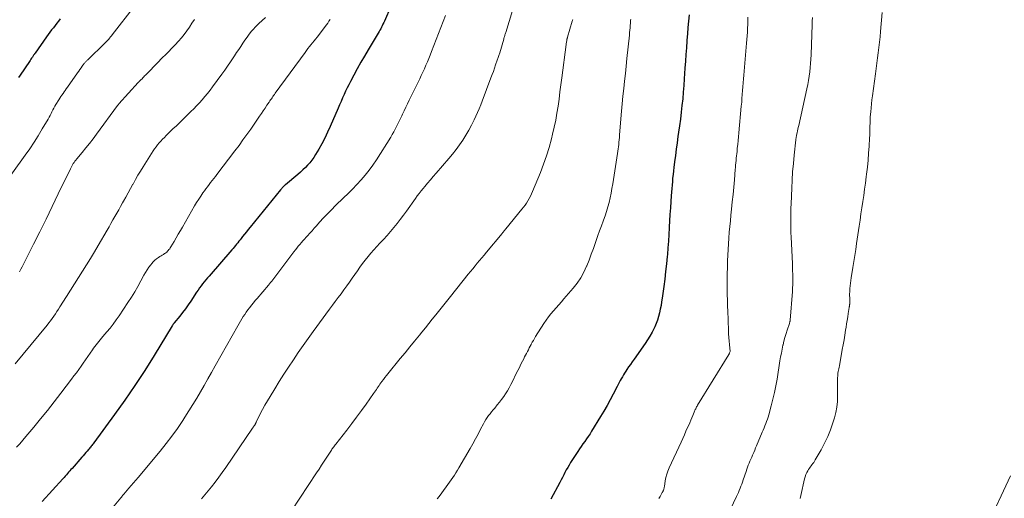
# Model space of a CAD drawing. Units: feet. Extents: x 2005000 to 2010040, y 570000 to 575000.
# Drawn here: x 2007301 to 2007543, y 570731 to 570849 of the extents above; entities that cross this region are included whole.
import ezdxf

# ---------------------------------------------------------------- set-up
doc = ezdxf.new("R2010")
doc.units = ezdxf.units.FT
doc.header["$LTSCALE"] = 100
doc.header["$MEASUREMENT"] = 0
doc.layers.add('CONTOUR INDEX', color=32, linetype='Continuous', lineweight=25)
doc.layers.add('CONTOUR INTERMEDIATE', color=40, linetype='Continuous', lineweight=15)

msp = doc.modelspace()

# ---------------------------------------------------------------- linework, layer by layer
at = {"layer": 'CONTOUR INDEX', "flags": 128}
for points, elevation in [([(2007392.11, 570852.22), (2007390.54, 570848.63), (2007390.37, 570848.25), (2007390.2, 570847.87), (2007390.01, 570847.49), (2007389.82, 570847.12), (2007389.63, 570846.75), (2007389.42, 570846.39), (2007389.22, 570846.02), (2007389, 570845.66), (2007386.54, 570841.55), (2007385.63, 570840.01), (2007384.73, 570838.46), (2007383.86, 570836.89), (2007383, 570835.32), (2007382.17, 570833.75), (2007381.75, 570832.95), (2007381.35, 570832.14), (2007380.96, 570831.32), (2007380.59, 570830.5), (2007380.24, 570829.67), (2007379.88, 570828.84), (2007379.52, 570828.01), (2007379.16, 570827.17), (2007377.2, 570822.66), (2007376.55, 570821.23), (2007375.86, 570819.8), (2007375.13, 570818.41), (2007374.36, 570817.03), (2007373.6, 570815.73), (2007373.16, 570815.03), (2007372.69, 570814.35), (2007372.18, 570813.71), (2007371.63, 570813.1), (2007371.06, 570812.51), (2007370.47, 570811.93), (2007369.86, 570811.38), (2007369.23, 570810.84), (2007366.2, 570808.31), (2007366.03, 570808.16), (2007365.87, 570808.01), (2007365.7, 570807.86), (2007365.54, 570807.7), (2007365.38, 570807.54), (2007365.23, 570807.38), (2007365.08, 570807.21), (2007364.94, 570807.04), (2007357.46, 570797.83), (2007356.99, 570797.25), (2007356.53, 570796.67), (2007356.07, 570796.1), (2007355.61, 570795.52), (2007355.25, 570795.06), (2007354.97, 570794.71), (2007354.69, 570794.35), (2007354.41, 570794), (2007354.12, 570793.65), (2007353.84, 570793.3), (2007353.55, 570792.95), (2007353.26, 570792.61), (2007352.96, 570792.27), (2007347.34, 570785.8), (2007346.93, 570785.33), (2007346.53, 570784.84), (2007346.13, 570784.36), (2007345.74, 570783.86), (2007345.36, 570783.36), (2007344.98, 570782.86), (2007344.62, 570782.34), (2007344.27, 570781.82), (2007342.83, 570779.63), (2007342.18, 570778.67), (2007341.51, 570777.72), (2007340.81, 570776.8), (2007340.09, 570775.88), (2007338.75, 570774.24), (2007338.69, 570774.16), (2007338.62, 570774.08), (2007338.56, 570773.99), (2007338.49, 570773.91), (2007338.43, 570773.82), (2007338.37, 570773.74), (2007338.31, 570773.65), (2007338.25, 570773.56), (2007333.8, 570766.24), (2007331.47, 570762.52), (2007329.07, 570758.84), (2007326.58, 570755.23), (2007324.03, 570751.66), (2007318.92, 570744.7), (2007318.76, 570744.49), (2007318.6, 570744.29), (2007318.44, 570744.08), (2007318.28, 570743.87), (2007318.12, 570743.67), (2007317.95, 570743.47), (2007317.78, 570743.26), (2007317.62, 570743.06), (2007317.29, 570742.68), (2007316.96, 570742.29), (2007316.63, 570741.9), (2007316.29, 570741.51), (2007315.96, 570741.13), (2007313.56, 570738.41), (2007313.28, 570738.09), (2007313, 570737.76), (2007312.71, 570737.44), (2007312.43, 570737.11), (2007312.15, 570736.78), (2007311.87, 570736.46), (2007311.58, 570736.13), (2007311.29, 570735.81), (2007306.2, 570730.21)], 920), ([(2007465.68, 570850.15), (2007465.52, 570848.6), (2007465.37, 570847.05), (2007465.23, 570845.5), (2007465.11, 570843.96), (2007465.09, 570843.72), (2007464.98, 570842.05), (2007464.86, 570840.38), (2007464.75, 570838.71), (2007464.64, 570837.04), (2007464.47, 570834.4), (2007464.36, 570832.74), (2007464.23, 570831.09), (2007464.07, 570829.44), (2007463.9, 570827.79), (2007463.71, 570826.14), (2007463.51, 570824.49), (2007463.29, 570822.85), (2007463.05, 570821.21), (2007462.9, 570820.18), (2007462.68, 570818.62), (2007462.46, 570817.06), (2007462.26, 570815.5), (2007462.06, 570813.94), (2007461.89, 570812.56), (2007461.78, 570811.69), (2007461.69, 570810.82), (2007461.6, 570809.95), (2007461.52, 570809.08), (2007461.44, 570808.21), (2007461.37, 570807.34), (2007461.3, 570806.47), (2007461.24, 570805.6), (2007461.14, 570804.17), (2007461.04, 570802.58), (2007460.94, 570800.99), (2007460.85, 570799.4), (2007460.77, 570797.81), (2007460.76, 570797.69), (2007460.67, 570796.04), (2007460.56, 570794.39), (2007460.43, 570792.74), (2007460.29, 570791.09), (2007460.25, 570790.65), (2007460.07, 570788.78), (2007459.87, 570786.91), (2007459.65, 570785.05), (2007459.4, 570783.19), (2007459.02, 570780.33), (2007458.88, 570779.42), (2007458.73, 570778.52), (2007458.56, 570777.61), (2007458.38, 570776.71), (2007458.15, 570775.82), (2007457.89, 570774.95), (2007457.56, 570774.09), (2007457.2, 570773.25), (2007457.04, 570772.92), (2007456.55, 570771.94), (2007456.01, 570770.98), (2007455.43, 570770.05), (2007454.82, 570769.14), (2007452.08, 570765.31), (2007451.63, 570764.68), (2007451.18, 570764.03), (2007450.75, 570763.39), (2007450.31, 570762.74), (2007450.05, 570762.33), (2007449.76, 570761.88), (2007449.47, 570761.42), (2007449.2, 570760.96), (2007448.94, 570760.5), (2007448.68, 570760.03), (2007448.42, 570759.55), (2007448.17, 570759.08), (2007447.92, 570758.61), (2007446.94, 570756.72), (2007446.19, 570755.31), (2007445.42, 570753.91), (2007444.63, 570752.52), (2007443.81, 570751.15), (2007441.63, 570747.57), (2007441.23, 570746.92), (2007440.81, 570746.29), (2007440.38, 570745.66), (2007439.93, 570745.05), (2007439.48, 570744.43), (2007439.05, 570743.81), (2007438.62, 570743.18), (2007438.2, 570742.55), (2007436.45, 570739.82), (2007436.08, 570739.22), (2007435.73, 570738.63), (2007435.39, 570738.02), (2007435.06, 570737.4), (2007434.74, 570736.78), (2007434.42, 570736.16), (2007434.1, 570735.55), (2007433.77, 570734.93), (2007431.54, 570730.81)], 900), ([(2007310.64, 570849.17), (2007310.22, 570848.62), (2007309.79, 570848.07), (2007309.37, 570847.52), (2007308.95, 570846.98), (2007308.53, 570846.43), (2007308.11, 570845.87), (2007307.71, 570845.32), (2007307.3, 570844.75), (2007304.44, 570840.69), (2007304.42, 570840.67), (2007304.41, 570840.65), (2007304.4, 570840.63), (2007304.38, 570840.61), (2007304.32, 570840.54), (2007304.31, 570840.52), (2007304.29, 570840.5), (2007304.28, 570840.48), (2007304.27, 570840.46), (2007304.22, 570840.41), (2007304.18, 570840.36), (2007304.15, 570840.32), (2007304.11, 570840.27), (2007304.08, 570840.22), (2007303.78, 570839.76), (2007303.59, 570839.48), (2007303.4, 570839.2), (2007303.22, 570838.93), (2007303.03, 570838.65), (2007300.77, 570835.3), (2007300.39, 570834.74)], 940)]:
    msp.add_lwpolyline(points, dxfattribs=dict(at, elevation=elevation))
at = {"layer": 'CONTOUR INTERMEDIATE', "flags": 128}
for points, elevation in [([(2007423.19, 570854.83), (2007420.45, 570845.84), (2007420.39, 570845.63), (2007420.33, 570845.42), (2007420.26, 570845.21), (2007420.2, 570845.01), (2007420.14, 570844.8), (2007420.07, 570844.59), (2007420.01, 570844.38), (2007419.95, 570844.17), (2007418.98, 570840.82), (2007418.92, 570840.58), (2007418.85, 570840.35), (2007418.77, 570840.12), (2007418.7, 570839.89), (2007418.62, 570839.66), (2007418.54, 570839.43), (2007418.46, 570839.21), (2007418.38, 570838.98), (2007417.97, 570837.83), (2007417.69, 570837.03), (2007417.4, 570836.23), (2007417.1, 570835.44), (2007416.81, 570834.64), (2007414.66, 570828.91), (2007414.29, 570827.97), (2007413.91, 570827.03), (2007413.51, 570826.11), (2007413.09, 570825.19), (2007412.66, 570824.26), (2007412.02, 570822.98), (2007411.36, 570821.72), (2007410.64, 570820.49), (2007409.88, 570819.28), (2007409.08, 570818.1), (2007408.24, 570816.95), (2007407.35, 570815.83), (2007406.44, 570814.74), (2007403.28, 570811.14), (2007402.57, 570810.32), (2007401.87, 570809.5), (2007401.17, 570808.68), (2007400.48, 570807.85), (2007400.11, 570807.4), (2007399.62, 570806.79), (2007399.13, 570806.16), (2007398.65, 570805.53), (2007398.19, 570804.89), (2007395.98, 570801.8), (2007395.22, 570800.76), (2007394.45, 570799.73), (2007393.66, 570798.72), (2007392.85, 570797.73), (2007392.03, 570796.74), (2007391.19, 570795.77), (2007390.32, 570794.82), (2007389.45, 570793.88), (2007388.68, 570793.08), (2007387.94, 570792.27), (2007387.22, 570791.45), (2007386.52, 570790.61), (2007385.84, 570789.75), (2007385.17, 570788.87), (2007384.52, 570787.99), (2007383.89, 570787.1), (2007383.26, 570786.2), (2007382.63, 570785.28), (2007381.95, 570784.31), (2007381.26, 570783.35), (2007380.56, 570782.39), (2007379.85, 570781.45), (2007379.14, 570780.51), (2007378.43, 570779.56), (2007377.72, 570778.61), (2007377.02, 570777.66), (2007372.99, 570772.16), (2007371.74, 570770.43), (2007370.51, 570768.69), (2007369.3, 570766.93), (2007368.11, 570765.16), (2007366.93, 570763.38), (2007365.78, 570761.59), (2007364.64, 570759.78), (2007363.51, 570757.97), (2007362.35, 570756.09), (2007361.72, 570755.04), (2007361.11, 570753.98), (2007360.53, 570752.91), (2007359.96, 570751.83), (2007358.94, 570749.81), (2007358.9, 570749.73), (2007358.86, 570749.65), (2007358.82, 570749.57), (2007358.79, 570749.49), (2007358.75, 570749.4), (2007358.71, 570749.32), (2007358.67, 570749.25), (2007358.63, 570749.17), (2007358.58, 570749.08), (2007358.54, 570749.01), (2007358.49, 570748.93), (2007358.44, 570748.85), (2007358.38, 570748.77), (2007358.31, 570748.66), (2007358.23, 570748.54), (2007358.15, 570748.43), (2007358.07, 570748.31), (2007351.44, 570738.61), (2007350.59, 570737.4), (2007349.73, 570736.21), (2007348.83, 570735.04), (2007347.91, 570733.88), (2007346.25, 570731.86), (2007346.14, 570731.73), (2007346.03, 570731.59), (2007345.92, 570731.46), (2007345.82, 570731.33), (2007345.71, 570731.2), (2007345.6, 570731.07), (2007345.5, 570730.93)], 912), ([(2007328.96, 570852.33), (2007323.47, 570845.25), (2007323.25, 570844.98), (2007323.04, 570844.71), (2007322.82, 570844.45), (2007322.59, 570844.2), (2007322.37, 570843.94), (2007322.13, 570843.69), (2007321.89, 570843.45), (2007321.65, 570843.21), (2007317.41, 570839.08), (2007317.28, 570838.96), (2007317.16, 570838.84), (2007317.04, 570838.71), (2007316.93, 570838.59), (2007316.81, 570838.46), (2007316.7, 570838.33), (2007316.59, 570838.2), (2007316.49, 570838.06), (2007316.09, 570837.54), (2007315.79, 570837.13), (2007315.49, 570836.73), (2007315.2, 570836.32), (2007314.91, 570835.91), (2007312.41, 570832.3), (2007312.14, 570831.92), (2007311.87, 570831.53), (2007311.6, 570831.15), (2007311.33, 570830.77), (2007311.07, 570830.39), (2007310.8, 570830), (2007310.55, 570829.61), (2007310.3, 570829.22), (2007309.58, 570828.05), (2007309.32, 570827.62), (2007309.07, 570827.18), (2007308.83, 570826.73), (2007308.61, 570826.27), (2007308.39, 570825.82), (2007308.15, 570825.37), (2007307.91, 570824.92), (2007307.66, 570824.48), (2007306.23, 570822.03), (2007305.24, 570820.38), (2007304.21, 570818.76), (2007303.14, 570817.16), (2007302.03, 570815.59), (2007295.29, 570806.31)], 936), ([(2007361.26, 570849.51), (2007360.41, 570848.8), (2007359.59, 570848.05), (2007358.82, 570847.26), (2007358.08, 570846.43), (2007357.83, 570846.13), (2007357.25, 570845.42), (2007356.69, 570844.68), (2007356.16, 570843.93), (2007355.65, 570843.17), (2007355.14, 570842.39), (2007354.64, 570841.62), (2007354.13, 570840.85), (2007353.62, 570840.08), (2007353.28, 570839.57), (2007352.59, 570838.54), (2007351.89, 570837.53), (2007351.18, 570836.52), (2007350.46, 570835.52), (2007348.18, 570832.39), (2007347.57, 570831.58), (2007346.95, 570830.78), (2007346.31, 570830), (2007345.64, 570829.23), (2007344.96, 570828.49), (2007344.27, 570827.75), (2007343.56, 570827.02), (2007342.85, 570826.31), (2007339.85, 570823.41), (2007339.19, 570822.76), (2007338.52, 570822.12), (2007337.86, 570821.48), (2007337.19, 570820.83), (2007336.76, 570820.41), (2007336.32, 570819.97), (2007335.88, 570819.52), (2007335.46, 570819.07), (2007335.05, 570818.61), (2007334.65, 570818.13), (2007334.26, 570817.64), (2007333.9, 570817.14), (2007333.56, 570816.62), (2007331.09, 570812.72), (2007330.44, 570811.67), (2007329.81, 570810.62), (2007329.19, 570809.55), (2007328.59, 570808.47), (2007328.55, 570808.4), (2007327.97, 570807.35), (2007327.4, 570806.31), (2007326.82, 570805.26), (2007326.24, 570804.22), (2007326.01, 570803.82), (2007325.54, 570802.97), (2007325.07, 570802.13), (2007324.59, 570801.29), (2007324.11, 570800.45), (2007323.63, 570799.61), (2007323.15, 570798.78), (2007322.67, 570797.94), (2007322.19, 570797.1), (2007320, 570793.33), (2007319.07, 570791.74), (2007318.11, 570790.14), (2007317.14, 570788.57), (2007316.16, 570786.99), (2007315.17, 570785.43), (2007314.17, 570783.86), (2007313.18, 570782.3), (2007312.19, 570780.73), (2007310.58, 570778.19), (2007310.21, 570777.62), (2007309.83, 570777.04), (2007309.45, 570776.47), (2007309.06, 570775.9), (2007308.67, 570775.34), (2007308.26, 570774.79), (2007307.85, 570774.25), (2007307.42, 570773.71), (2007299.52, 570764.15)], 928), ([(2007405.58, 570850.02), (2007402.16, 570841.1), (2007401.83, 570840.25), (2007401.49, 570839.4), (2007401.13, 570838.56), (2007400.78, 570837.72), (2007400.41, 570836.88), (2007400.03, 570836.05), (2007399.65, 570835.22), (2007399.25, 570834.4), (2007396.68, 570829.13), (2007396.26, 570828.27), (2007395.84, 570827.41), (2007395.43, 570826.54), (2007395.02, 570825.68), (2007394.84, 570825.29), (2007394.52, 570824.62), (2007394.2, 570823.95), (2007393.87, 570823.28), (2007393.55, 570822.62), (2007393.21, 570821.96), (2007392.86, 570821.3), (2007392.48, 570820.66), (2007392.1, 570820.03), (2007388.57, 570814.44), (2007387.71, 570813.14), (2007386.8, 570811.88), (2007385.83, 570810.67), (2007384.81, 570809.49), (2007383.75, 570808.35), (2007382.68, 570807.22), (2007381.58, 570806.12), (2007380.47, 570805.03), (2007378.5, 570803.14), (2007377.49, 570802.15), (2007376.5, 570801.14), (2007375.54, 570800.11), (2007374.59, 570799.06), (2007373.82, 570798.19), (2007373.26, 570797.57), (2007372.71, 570796.95), (2007372.15, 570796.33), (2007371.58, 570795.71), (2007371.24, 570795.34), (2007370.85, 570794.91), (2007370.46, 570794.47), (2007370.08, 570794.03), (2007369.7, 570793.59), (2007369.33, 570793.14), (2007368.96, 570792.69), (2007368.6, 570792.24), (2007368.24, 570791.77), (2007363.04, 570784.84), (2007362.78, 570784.5), (2007362.51, 570784.17), (2007362.24, 570783.84), (2007361.96, 570783.51), (2007359.2, 570780.29), (2007358.73, 570779.74), (2007358.26, 570779.18), (2007357.81, 570778.62), (2007357.35, 570778.06), (2007357.26, 570777.95), (2007356.87, 570777.43), (2007356.48, 570776.9), (2007356.12, 570776.36), (2007355.77, 570775.81), (2007355.44, 570775.25), (2007355.1, 570774.68), (2007354.77, 570774.12), (2007354.45, 570773.55), (2007348.8, 570763.64), (2007347.9, 570762.05), (2007347, 570760.45), (2007346.1, 570758.86), (2007345.2, 570757.26), (2007344.29, 570755.68), (2007343.35, 570754.11), (2007342.38, 570752.56), (2007341.39, 570751.02), (2007340.83, 570750.17), (2007339.51, 570748.24), (2007338.15, 570746.35), (2007336.72, 570744.5), (2007335.25, 570742.68), (2007329.82, 570736.16), (2007329.27, 570735.5), (2007328.71, 570734.84), (2007328.14, 570734.18), (2007327.58, 570733.52), (2007326.74, 570732.55), (2007326.59, 570732.38), (2007326.45, 570732.21), (2007326.3, 570732.04), (2007326.16, 570731.87), (2007326.01, 570731.69), (2007325.87, 570731.52), (2007325.73, 570731.35), (2007325.58, 570731.17), (2007319.39, 570723.75)], 916), ([(2007480.17, 570849.62), (2007480.15, 570848.7), (2007480.11, 570847.77), (2007480.07, 570846.85), (2007480.02, 570845.92), (2007479.96, 570845), (2007479.89, 570844.08), (2007479.82, 570843.16), (2007479.16, 570835.33), (2007479.08, 570834.37), (2007479, 570833.41), (2007478.92, 570832.45), (2007478.85, 570831.49), (2007478.77, 570830.53), (2007478.69, 570829.57), (2007478.61, 570828.61), (2007478.52, 570827.65), (2007477.92, 570821.09), (2007477.83, 570820.14), (2007477.74, 570819.19), (2007477.64, 570818.24), (2007477.54, 570817.29), (2007477.46, 570816.51), (2007477.4, 570815.95), (2007477.34, 570815.39), (2007477.28, 570814.83), (2007477.23, 570814.26), (2007477.18, 570813.7), (2007477.13, 570813.14), (2007477.08, 570812.58), (2007477.03, 570812.01), (2007476.81, 570809.52), (2007476.65, 570807.71), (2007476.48, 570805.9), (2007476.3, 570804.09), (2007476.12, 570802.29), (2007475.97, 570800.8), (2007475.82, 570799.39), (2007475.69, 570797.98), (2007475.56, 570796.58), (2007475.44, 570795.17), (2007475.34, 570793.76), (2007475.25, 570792.35), (2007475.19, 570790.94), (2007475.15, 570789.53), (2007475.05, 570784.66), (2007475.04, 570783.74), (2007475.04, 570782.83), (2007475.05, 570781.91), (2007475.06, 570781), (2007475.09, 570780.08), (2007475.11, 570779.16), (2007475.15, 570778.25), (2007475.18, 570777.33), (2007475.37, 570772.41), (2007475.4, 570771.53), (2007475.45, 570770.66), (2007475.51, 570769.79), (2007475.58, 570768.91), (2007475.74, 570767.17), (2007475.73, 570767.08), (2007475.65, 570766.87), (2007475.6, 570766.77), (2007475.55, 570766.67), (2007475.5, 570766.57), (2007475.44, 570766.47), (2007467.75, 570753.94), (2007467.63, 570753.73), (2007467.51, 570753.53), (2007467.39, 570753.32), (2007467.28, 570753.11), (2007467.17, 570752.9), (2007467.07, 570752.68), (2007466.98, 570752.47), (2007466.89, 570752.25), (2007466.58, 570751.47), (2007466.33, 570750.86), (2007466.08, 570750.25), (2007465.82, 570749.65), (2007465.55, 570749.05), (2007465.29, 570748.44), (2007464.88, 570747.54), (2007464.48, 570746.64), (2007464.07, 570745.74), (2007463.66, 570744.84), (2007460.74, 570738.5), (2007460.42, 570737.73), (2007460.15, 570736.94), (2007459.94, 570736.14), (2007459.77, 570735.32), (2007459.55, 570733.96), (2007459.53, 570733.81), (2007459.5, 570733.66), (2007459.47, 570733.51), (2007459.44, 570733.37), (2007459.4, 570733.22), (2007459.36, 570733.07), (2007459.3, 570732.93), (2007459.24, 570732.8), (2007459.04, 570732.43), (2007458.87, 570732.11), (2007458.69, 570731.8), (2007458.51, 570731.49), (2007458.32, 570731.19), (2007458.21, 570731.02)], 896), ([(2007513.27, 570850.75), (2007512.83, 570846.05), (2007512.71, 570844.74), (2007512.58, 570843.44), (2007512.43, 570842.13), (2007512.28, 570840.83), (2007512.12, 570839.53), (2007511.96, 570838.22), (2007511.79, 570836.92), (2007511.61, 570835.62), (2007510.86, 570830.24), (2007510.73, 570829.24), (2007510.61, 570828.24), (2007510.51, 570827.23), (2007510.42, 570826.23), (2007510.38, 570825.69), (2007510.32, 570824.95), (2007510.28, 570824.22), (2007510.25, 570823.48), (2007510.23, 570822.73), (2007510.22, 570821.99), (2007510.2, 570821.25), (2007510.16, 570820.51), (2007510.13, 570819.77), (2007510.01, 570817.81), (2007509.9, 570816.09), (2007509.76, 570814.37), (2007509.59, 570812.65), (2007509.39, 570810.94), (2007509.3, 570810.22), (2007509.11, 570808.7), (2007508.9, 570807.18), (2007508.69, 570805.66), (2007508.47, 570804.14), (2007508.25, 570802.62), (2007508.02, 570801.11), (2007507.8, 570799.59), (2007507.57, 570798.07), (2007506.94, 570793.84), (2007506.72, 570792.36), (2007506.49, 570790.89), (2007506.26, 570789.42), (2007506.03, 570787.94), (2007505.6, 570785.34), (2007505.51, 570784.7), (2007505.42, 570784.05), (2007505.35, 570783.4), (2007505.3, 570782.75), (2007505.27, 570782.43), (2007505.25, 570781.94), (2007505.23, 570781.45), (2007505.23, 570780.96), (2007505.24, 570780.47), (2007505.26, 570779.91), (2007505.27, 570779.7), (2007505.27, 570779.49), (2007505.26, 570779.28), (2007505.25, 570779.06), (2007505.24, 570778.86), (2007505.23, 570778.75), (2007505.21, 570778.64), (2007505.2, 570778.54), (2007505.18, 570778.43), (2007505.16, 570778.33), (2007505.14, 570778.22), (2007505.12, 570778.12), (2007505.11, 570778.01), (2007504.88, 570776.54), (2007504.75, 570775.71), (2007504.62, 570774.87), (2007504.49, 570774.03), (2007504.36, 570773.19), (2007504.24, 570772.46), (2007504.04, 570771.26), (2007503.84, 570770.06), (2007503.63, 570768.86), (2007503.42, 570767.66), (2007502.69, 570763.7), (2007502.62, 570763.34), (2007502.55, 570762.97), (2007502.48, 570762.6), (2007502.41, 570762.24), (2007502.35, 570761.87), (2007502.31, 570761.5), (2007502.28, 570761.13), (2007502.27, 570760.76), (2007502.27, 570760.24), (2007502.27, 570759.6), (2007502.27, 570758.96), (2007502.27, 570758.33), (2007502.27, 570757.69), (2007502.27, 570756.23), (2007502.2, 570754.87), (2007502.06, 570753.52), (2007501.8, 570752.19), (2007501.46, 570750.88), (2007501.07, 570749.62), (2007500.48, 570747.91), (2007499.82, 570746.23), (2007499.04, 570744.6), (2007498.2, 570743), (2007496.76, 570740.47), (2007496.57, 570740.17), (2007496.37, 570739.87), (2007496.16, 570739.58), (2007495.94, 570739.3), (2007495.71, 570739.02), (2007495.49, 570738.73), (2007495.29, 570738.43), (2007495.09, 570738.13), (2007494.9, 570737.82), (2007494.64, 570737.35), (2007494.42, 570736.87), (2007494.24, 570736.36), (2007494.1, 570735.85), (2007493.18, 570731.72), (2007493.01, 570730.95)], 888), ([(2007377.15, 570849.02), (2007376.88, 570848.57), (2007376.58, 570848.14), (2007376.27, 570847.72), (2007373.94, 570844.67), (2007373.57, 570844.2), (2007373.2, 570843.73), (2007372.83, 570843.26), (2007372.45, 570842.8), (2007372.07, 570842.34), (2007371.7, 570841.87), (2007371.34, 570841.4), (2007370.99, 570840.92), (2007363.63, 570830.84), (2007363.43, 570830.57), (2007363.24, 570830.3), (2007363.05, 570830.03), (2007362.86, 570829.75), (2007362.68, 570829.48), (2007362.49, 570829.21), (2007362.31, 570828.93), (2007362.12, 570828.66), (2007361.6, 570827.87), (2007361.15, 570827.2), (2007360.7, 570826.54), (2007360.25, 570825.87), (2007359.79, 570825.21), (2007357.6, 570822.02), (2007356.65, 570820.67), (2007355.69, 570819.32), (2007354.72, 570817.99), (2007353.72, 570816.67), (2007349.28, 570810.83), (2007348.89, 570810.32), (2007348.5, 570809.82), (2007348.11, 570809.32), (2007347.71, 570808.82), (2007347.32, 570808.32), (2007346.93, 570807.82), (2007346.55, 570807.31), (2007346.18, 570806.79), (2007345.82, 570806.28), (2007345.29, 570805.5), (2007344.77, 570804.71), (2007344.27, 570803.91), (2007343.78, 570803.09), (2007340.77, 570797.88), (2007340.26, 570796.99), (2007339.74, 570796.09), (2007339.21, 570795.2), (2007338.69, 570794.31), (2007337.92, 570793), (2007337.77, 570792.77), (2007337.62, 570792.54), (2007337.45, 570792.32), (2007337.28, 570792.11), (2007337.09, 570791.9), (2007336.89, 570791.71), (2007336.68, 570791.54), (2007336.45, 570791.38), (2007336.36, 570791.32), (2007336.08, 570791.14), (2007335.8, 570790.96), (2007335.52, 570790.79), (2007335.23, 570790.62), (2007334.83, 570790.38), (2007334.37, 570790.07), (2007333.94, 570789.73), (2007333.55, 570789.33), (2007333.19, 570788.91), (2007332.94, 570788.57), (2007332.5, 570787.95), (2007332.07, 570787.31), (2007331.67, 570786.65), (2007331.29, 570785.98), (2007330.54, 570784.61), (2007329.78, 570783.25), (2007329, 570781.91), (2007328.18, 570780.59), (2007327.33, 570779.29), (2007325.15, 570776.02), (2007324.44, 570774.99), (2007323.7, 570773.98), (2007322.92, 570772.99), (2007322.12, 570772.02), (2007321.18, 570770.9), (2007320.84, 570770.5), (2007320.5, 570770.1), (2007320.16, 570769.69), (2007319.82, 570769.29), (2007319.5, 570768.87), (2007319.18, 570768.46), (2007318.87, 570768.03), (2007318.56, 570767.6), (2007318.01, 570766.78), (2007317.45, 570765.97), (2007316.89, 570765.16), (2007316.33, 570764.35), (2007315.77, 570763.55), (2007315.19, 570762.75), (2007314.62, 570761.96), (2007314.03, 570761.17), (2007313.44, 570760.38), (2007310.79, 570756.9), (2007309.15, 570754.79), (2007307.5, 570752.69), (2007305.81, 570750.61), (2007304.11, 570748.54), (2007302.17, 570746.22), (2007301.42, 570745.34), (2007300.65, 570744.46), (2007299.87, 570743.6)], 924), ([(2007343.7, 570849.03), (2007343.12, 570848.08), (2007342.52, 570847.14), (2007341.88, 570846.23), (2007341.22, 570845.34), (2007340.51, 570844.49), (2007339.77, 570843.66), (2007338.96, 570842.78), (2007338.47, 570842.26), (2007337.98, 570841.75), (2007337.48, 570841.24), (2007336.97, 570840.73), (2007336.47, 570840.22), (2007335.96, 570839.72), (2007335.46, 570839.21), (2007334.96, 570838.7), (2007331.67, 570835.33), (2007331.45, 570835.11), (2007331.24, 570834.88), (2007331.02, 570834.66), (2007330.81, 570834.43), (2007330.55, 570834.15), (2007330.46, 570834.07), (2007330.38, 570833.98), (2007330.3, 570833.89), (2007330.22, 570833.8), (2007330.14, 570833.71), (2007330.06, 570833.63), (2007329.97, 570833.54), (2007329.89, 570833.45), (2007325.11, 570828.22), (2007325.07, 570828.17), (2007325.02, 570828.12), (2007324.97, 570828.06), (2007324.93, 570828.01), (2007324.88, 570827.95), (2007324.84, 570827.9), (2007324.8, 570827.84), (2007324.76, 570827.78), (2007319.58, 570820.73), (2007318.73, 570819.6), (2007317.87, 570818.48), (2007316.98, 570817.37), (2007316.08, 570816.28), (2007314.72, 570814.66), (2007314.49, 570814.38), (2007314.27, 570814.09), (2007314.06, 570813.8), (2007313.85, 570813.5), (2007313.66, 570813.2), (2007313.48, 570812.89), (2007313.3, 570812.57), (2007313.14, 570812.25), (2007310.16, 570806.04), (2007308.66, 570802.93), (2007307.14, 570799.83), (2007305.61, 570796.73), (2007304.08, 570793.63), (2007301.62, 570788.74), (2007301.29, 570788.1), (2007300.96, 570787.47), (2007300.6, 570786.85)], 932), ([(2007436.97, 570849.02), (2007436.93, 570848.88), (2007436.89, 570848.73), (2007436.85, 570848.59), (2007435.69, 570844.67), (2007435.66, 570844.59), (2007435.64, 570844.52), (2007435.62, 570844.44), (2007435.6, 570844.37), (2007435.58, 570844.29), (2007435.56, 570844.21), (2007435.55, 570844.14), (2007435.53, 570844.06), (2007435.48, 570843.77), (2007435.44, 570843.54), (2007435.4, 570843.31), (2007435.37, 570843.09), (2007435.33, 570842.86), (2007434.28, 570834.64), (2007434.05, 570832.89), (2007433.82, 570831.15), (2007433.59, 570829.41), (2007433.35, 570827.66), (2007433.08, 570825.93), (2007432.77, 570824.2), (2007432.41, 570822.48), (2007432.01, 570820.77), (2007431.71, 570819.57), (2007431.14, 570817.48), (2007430.51, 570815.4), (2007429.79, 570813.36), (2007429.02, 570811.33), (2007427.09, 570806.61), (2007426.84, 570806.02), (2007426.56, 570805.44), (2007426.26, 570804.88), (2007425.94, 570804.32), (2007425.59, 570803.78), (2007425.23, 570803.25), (2007424.84, 570802.74), (2007424.44, 570802.24), (2007420.46, 570797.42), (2007420.34, 570797.27), (2007420.23, 570797.13), (2007420.11, 570796.99), (2007420, 570796.85), (2007419.88, 570796.7), (2007419.77, 570796.56), (2007419.65, 570796.42), (2007419.54, 570796.28), (2007415.69, 570791.64), (2007415.13, 570790.97), (2007414.57, 570790.29), (2007414.01, 570789.62), (2007413.45, 570788.95), (2007412.88, 570788.28), (2007412.33, 570787.61), (2007411.77, 570786.93), (2007411.22, 570786.25), (2007406.82, 570780.72), (2007406.5, 570780.32), (2007406.18, 570779.92), (2007405.86, 570779.51), (2007405.54, 570779.11), (2007405.22, 570778.71), (2007404.9, 570778.31), (2007404.58, 570777.9), (2007404.25, 570777.5), (2007403.2, 570776.2), (2007402.35, 570775.15), (2007401.49, 570774.09), (2007400.64, 570773.04), (2007399.79, 570771.99), (2007399.16, 570771.22), (2007397.99, 570769.78), (2007396.82, 570768.34), (2007395.65, 570766.91), (2007394.47, 570765.47), (2007391.41, 570761.72), (2007391.03, 570761.25), (2007390.65, 570760.77), (2007390.29, 570760.29), (2007389.93, 570759.81), (2007389.68, 570759.47), (2007389.45, 570759.15), (2007389.22, 570758.83), (2007389, 570758.5), (2007388.78, 570758.18), (2007388.56, 570757.85), (2007388.34, 570757.52), (2007388.12, 570757.2), (2007387.89, 570756.87), (2007386.05, 570754.25), (2007384.89, 570752.63), (2007383.71, 570751.02), (2007382.51, 570749.43), (2007381.29, 570747.85), (2007378.55, 570744.37), (2007378.39, 570744.17), (2007378.23, 570743.96), (2007378.08, 570743.75), (2007377.92, 570743.54), (2007377.77, 570743.33), (2007377.62, 570743.11), (2007377.47, 570742.9), (2007377.33, 570742.68), (2007376.35, 570741.17), (2007375.71, 570740.19), (2007375.08, 570739.22), (2007374.44, 570738.24), (2007373.8, 570737.27), (2007367.64, 570727.94)], 908), ([(2007451.26, 570849.06), (2007451.23, 570848.75), (2007451.21, 570848.44), (2007451.18, 570848.13), (2007451.14, 570847.55), (2007451.1, 570846.96), (2007451.05, 570846.36), (2007451, 570845.77), (2007450.94, 570845.17), (2007450.34, 570839.4), (2007450.14, 570837.55), (2007449.94, 570835.69), (2007449.74, 570833.84), (2007449.53, 570831.98), (2007449.34, 570830.13), (2007449.15, 570828.27), (2007448.98, 570826.41), (2007448.83, 570824.55), (2007448.51, 570820.48), (2007448.46, 570819.92), (2007448.42, 570819.36), (2007448.36, 570818.8), (2007448.3, 570818.23), (2007448.24, 570817.67), (2007448.17, 570817.11), (2007448.09, 570816.55), (2007448.01, 570816), (2007446.82, 570808.48), (2007446.62, 570807.34), (2007446.41, 570806.2), (2007446.17, 570805.07), (2007445.91, 570803.94), (2007445.62, 570802.82), (2007445.3, 570801.71), (2007444.94, 570800.61), (2007444.55, 570799.53), (2007444.47, 570799.33), (2007444.03, 570798.15), (2007443.59, 570796.96), (2007443.17, 570795.77), (2007442.76, 570794.58), (2007442.58, 570794.06), (2007442.07, 570792.62), (2007441.55, 570791.18), (2007440.99, 570789.75), (2007440.42, 570788.32), (2007440.37, 570788.2), (2007439.7, 570786.76), (2007438.93, 570785.38), (2007438.04, 570784.07), (2007437.07, 570782.82), (2007434.81, 570780.19), (2007434.17, 570779.45), (2007433.53, 570778.71), (2007432.88, 570777.98), (2007432.23, 570777.25), (2007431.6, 570776.51), (2007430.99, 570775.74), (2007430.42, 570774.95), (2007429.88, 570774.14), (2007427.81, 570770.86), (2007427.53, 570770.41), (2007427.26, 570769.95), (2007427.01, 570769.49), (2007426.76, 570769.02), (2007426.72, 570768.95), (2007426.5, 570768.51), (2007426.27, 570768.07), (2007426.04, 570767.63), (2007425.8, 570767.19), (2007425.57, 570766.75), (2007425.34, 570766.31), (2007425.11, 570765.87), (2007424.89, 570765.43), (2007424.57, 570764.81), (2007424.19, 570764.05), (2007423.81, 570763.29), (2007423.44, 570762.53), (2007423.06, 570761.77), (2007422.11, 570759.82), (2007421.72, 570759.05), (2007421.31, 570758.29), (2007420.88, 570757.54), (2007420.43, 570756.81), (2007419.95, 570756.09), (2007419.45, 570755.38), (2007418.92, 570754.7), (2007418.38, 570754.03), (2007417.74, 570753.28), (2007417.35, 570752.81), (2007416.97, 570752.35), (2007416.6, 570751.88), (2007416.24, 570751.4), (2007415.89, 570750.91), (2007415.55, 570750.41), (2007415.25, 570749.9), (2007414.95, 570749.38), (2007414.26, 570748.05), (2007413.63, 570746.85), (2007412.99, 570745.67), (2007412.33, 570744.49), (2007411.67, 570743.31), (2007408.91, 570738.54), (2007408.55, 570737.93), (2007408.19, 570737.33), (2007407.81, 570736.74), (2007407.43, 570736.15), (2007407.03, 570735.56), (2007406.63, 570734.98), (2007406.22, 570734.41), (2007405.81, 570733.85), (2007404.05, 570731.5), (2007403.59, 570730.92)], 904), ([(2007496.05, 570849.47), (2007496, 570848.62), (2007495.96, 570847.76), (2007495.7, 570840.31), (2007495.65, 570839.25), (2007495.59, 570838.2), (2007495.49, 570837.15), (2007495.38, 570836.1), (2007495.24, 570835.05), (2007495.08, 570834.01), (2007494.88, 570832.97), (2007494.67, 570831.93), (2007492.66, 570822.87), (2007492.57, 570822.43), (2007492.47, 570821.99), (2007492.38, 570821.55), (2007492.28, 570821.11), (2007492.15, 570820.54), (2007492.12, 570820.39), (2007492.09, 570820.24), (2007492.06, 570820.08), (2007492.04, 570819.93), (2007492.01, 570819.78), (2007491.99, 570819.63), (2007491.97, 570819.47), (2007491.95, 570819.32), (2007491.55, 570815.56), (2007491.35, 570813.53), (2007491.18, 570811.5), (2007491.05, 570809.46), (2007490.95, 570807.42), (2007490.78, 570803.58), (2007490.75, 570802.56), (2007490.72, 570801.54), (2007490.71, 570800.53), (2007490.7, 570799.51), (2007490.71, 570798.49), (2007490.73, 570797.47), (2007490.76, 570796.46), (2007490.8, 570795.44), (2007491.1, 570788.82), (2007491.13, 570787.97), (2007491.16, 570787.11), (2007491.19, 570786.26), (2007491.21, 570785.4), (2007491.21, 570784.55), (2007491.2, 570783.69), (2007491.16, 570782.84), (2007491.11, 570781.98), (2007490.55, 570774.92), (2007490.54, 570774.82), (2007490.53, 570774.71), (2007490.51, 570774.61), (2007490.48, 570774.5), (2007490.46, 570774.4), (2007490.43, 570774.3), (2007490.4, 570774.2), (2007490.37, 570774.1), (2007489.82, 570772.5), (2007489.54, 570771.6), (2007489.27, 570770.69), (2007489.03, 570769.77), (2007488.81, 570768.85), (2007488.79, 570768.77), (2007488.59, 570767.8), (2007488.39, 570766.83), (2007488.22, 570765.86), (2007488.05, 570764.88), (2007487.34, 570760.4), (2007487.04, 570758.73), (2007486.71, 570757.07), (2007486.32, 570755.42), (2007485.89, 570753.78), (2007485.29, 570751.6), (2007485.13, 570751.06), (2007484.95, 570750.52), (2007484.76, 570749.98), (2007484.56, 570749.45), (2007484.35, 570748.92), (2007484.14, 570748.39), (2007483.92, 570747.86), (2007483.7, 570747.34), (2007482.28, 570743.97), (2007482.05, 570743.43), (2007481.82, 570742.88), (2007481.58, 570742.34), (2007481.34, 570741.79), (2007481.3, 570741.7), (2007481.08, 570741.2), (2007480.87, 570740.7), (2007480.66, 570740.2), (2007480.45, 570739.7), (2007480.25, 570739.19), (2007480.06, 570738.68), (2007479.87, 570738.17), (2007479.69, 570737.66), (2007478.99, 570735.56), (2007478.81, 570735.04), (2007478.62, 570734.52), (2007478.43, 570734.01), (2007478.23, 570733.49), (2007478.03, 570732.98), (2007477.81, 570732.48), (2007477.59, 570731.97), (2007477.36, 570731.48), (2007475.07, 570726.64)], 892), ([(2007539.04, 570724.11), (2007544.91, 570736.55)], 888)]:
    msp.add_lwpolyline(points, dxfattribs=dict(at, elevation=elevation))

doc.saveas('drawing.dxf')
